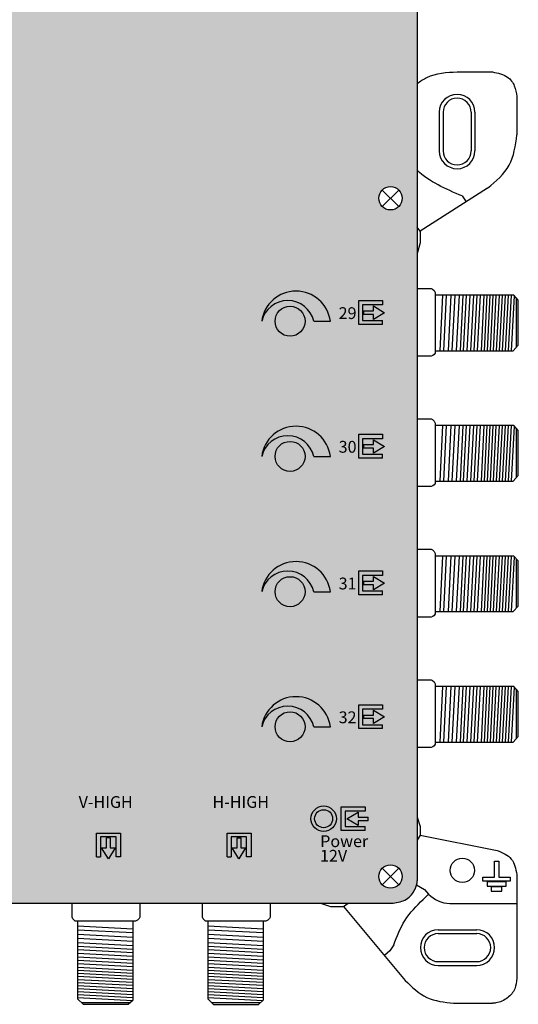
# Model space of a CAD drawing. Units: millimetres. Extents: x -3209 to 132, y 0 to 2718.
# Drawn here: x 67 to 132, y 0 to 128 of the extents above; entities that cross this region are included whole.
import ezdxf

# ---------------------------------------------------------------- set-up
doc = ezdxf.new("R2010")
doc.units = ezdxf.units.MM
doc.styles.get("Standard").update_dxf_attribs({"font": 'arial.ttf'})

# ---------------------------------------------------------------- blocks, each defined once
blk = doc.blocks.new('caratula_714507')
at = {"linetype": 'Continuous', "true_color": 0xffffff}
h = blk.add_hatch(color=7, dxfattribs=at)
h.dxf.hatch_style = 1
h.paths.add_polyline_path([(87.79, 66.89), (89.93, 66.89, 0.877191), (81.01, 66.89, -0.791593)])
h = blk.add_hatch(color=7, dxfattribs=at)
h.dxf.hatch_style = 1
h.paths.add_polyline_path([(94.13, 66.98), (94.13, 69), (96.71, 69), (96.71, 69.58), (93.62, 69.58), (93.62, 66.48), (96.72, 66.48), (96.72, 66.98)])
h.paths.add_polyline_path([(95.53, 68.24), (94.23, 68.24), (94.23, 67.78), (95.53, 67.78), (95.53, 67.12), (96.98, 68), (95.53, 68.87)])
h = blk.add_hatch(color=7, dxfattribs=at)
h.dxf.hatch_style = 1
h.paths.add_polyline_path([(87.79, 49.33), (89.93, 49.33, 0.877191), (81.01, 49.33, -0.791593)])
h = blk.add_hatch(color=7, dxfattribs=at)
h.dxf.hatch_style = 1
h.paths.add_polyline_path([(95.53, 50.86), (94.23, 50.86), (94.23, 50.4), (95.53, 50.4), (95.53, 49.74), (96.98, 50.62), (95.53, 51.49)])
h.paths.add_polyline_path([(94.13, 49.61), (94.13, 51.62), (96.71, 51.62), (96.71, 52.2), (93.62, 52.2), (93.62, 49.1), (96.72, 49.1), (96.72, 49.61)])
h = blk.add_hatch(color=7, dxfattribs=at)
h.dxf.hatch_style = 1
h.paths.add_polyline_path([(87.79, 31.75), (89.93, 31.75, 0.877191), (81.01, 31.75, -0.791593)])
h = blk.add_hatch(color=7, dxfattribs=at)
h.dxf.hatch_style = 1
h.paths.add_polyline_path([(94.13, 31.85), (94.13, 33.87), (96.71, 33.87), (96.71, 34.44), (93.62, 34.44), (93.62, 31.34), (96.72, 31.34), (96.72, 31.85)])
h.paths.add_polyline_path([(95.53, 33.1), (94.23, 33.1), (94.23, 32.65), (95.53, 32.65), (95.53, 31.98), (96.98, 32.87), (95.53, 33.74)])
h = blk.add_hatch(color=7, dxfattribs=at)
h.dxf.hatch_style = 1
h.paths.add_polyline_path([(87.79, 14.2), (89.93, 14.2, 0.877191), (81.01, 14.2, -0.791593)])
h = blk.add_hatch(color=7, dxfattribs=at)
h.dxf.hatch_style = 1
h.paths.add_polyline_path([(95.53, 15.73), (94.23, 15.73), (94.23, 15.27), (95.53, 15.27), (95.53, 14.61), (96.98, 15.49), (95.53, 16.36)])
h.paths.add_polyline_path([(94.13, 14.47), (94.13, 16.49), (96.71, 16.49), (96.71, 17.06), (93.62, 17.06), (93.62, 13.97), (96.72, 13.97), (96.72, 14.47)])
at = {"true_color": 0xffffff}
h = blk.add_hatch(color=7, dxfattribs=at)
h.dxf.hatch_style = 1
h.paths.add_polyline_path([(87.89, 2.26, 1), (90.24, 2.26, 1)])
h = blk.add_hatch(color=7, dxfattribs=at)
h.dxf.hatch_style = 1
h.paths.add_polyline_path([(92.09, 2.23), (93.55, 1.36), (93.55, 1.99), (94.84, 1.99), (94.84, 2.45), (93.55, 2.45), (93.55, 3.11)])
h.paths.add_polyline_path([(91.34, 3.82), (91.34, 0.72), (94.44, 0.72), (94.44, 1.23), (91.85, 1.23), (91.85, 3.25), (94.44, 3.25), (94.44, 3.82)])
at = {"linetype": 'Continuous', "true_color": 0xed1f24}
h = blk.add_hatch(color=240, dxfattribs=at)
h.dxf.hatch_style = 1
h.paths.add_polyline_path([(62.64, 0.39), (59.55, 0.39), (59.55, -2.7), (60.05, -2.7), (60.05, -0.11), (62.07, -0.11), (62.07, -2.69), (62.64, -2.69)])
h.paths.add_polyline_path([(61.94, -1.52), (61.31, -1.52), (61.31, -0.22), (60.85, -0.22), (60.85, -1.52), (60.19, -1.52), (61.07, -2.97)])
at = {"linetype": 'Continuous', "true_color": 0xf4ee51}
h = blk.add_hatch(color=41, dxfattribs=at)
h.dxf.hatch_style = 1
h.paths.add_polyline_path([(76.52, 0.39), (76.52, -2.7), (77.03, -2.7), (77.03, -0.11), (79.05, -0.11), (79.05, -2.69), (79.62, -2.69), (79.62, 0.39)])
h.paths.add_polyline_path([(77.82, -1.52), (77.16, -1.52), (78.05, -2.97), (78.92, -1.52), (78.28, -1.52), (78.28, -0.22), (77.82, -0.22)])
at = {"linetype": 'Continuous', "true_color": 0xffffff}
h = blk.add_hatch(color=7, dxfattribs=at)
h.dxf.hatch_style = 1
h.paths.add_polyline_path([(94.35, -2.47), (92.4, -2.47), (92.4, -2.74), (94.35, -2.74)])
h.paths.add_polyline_path([(92.73, -2.93), (92.38, -2.93), (92.38, -3.26), (92.73, -3.26)])
h.paths.add_polyline_path([(93.55, -2.93), (93.19, -2.93), (93.19, -3.26), (93.55, -3.26)])
h.paths.add_polyline_path([(94.35, -2.93), (94.02, -2.93), (94.02, -3.26), (94.35, -3.26)])
at = {"color": 7}
for p, q in [((93.62, 66.48), (93.62, 69.58)), ((93.62, 69.58), (96.71, 69.58)), ((96.71, 69.58), (96.71, 69)), ((96.71, 69), (94.13, 69)), ((94.13, 69), (94.13, 66.98)), ((94.23, 68.24), (95.53, 68.24)), ((95.53, 68.87), (96.98, 68)), ((95.53, 68.24), (95.53, 68.87)), ((96.98, 68), (95.53, 67.12)), ((94.13, 66.98), (96.72, 66.98)), ((95.53, 67.78), (94.23, 67.78)), ((95.53, 67.12), (95.53, 67.78)), ((96.72, 66.48), (96.72, 66.98)), ((96.72, 66.48), (93.62, 66.48)), ((93.62, 49.1), (93.62, 52.2)), ((93.62, 52.2), (96.71, 52.2)), ((96.71, 51.62), (94.13, 51.62)), ((94.13, 51.62), (94.13, 49.61)), ((95.53, 51.49), (96.98, 50.62)), ((95.53, 50.86), (95.53, 51.49)), ((96.71, 52.2), (96.71, 51.62)), ((94.23, 50.86), (95.53, 50.86)), ((95.53, 50.4), (94.23, 50.4)), ((96.98, 50.62), (95.53, 49.74)), ((95.53, 49.74), (95.53, 50.4)), ((96.72, 49.1), (93.62, 49.1)), ((94.13, 49.61), (96.72, 49.61)), ((96.72, 49.1), (96.72, 49.61)), ((93.62, 31.34), (93.62, 34.44)), ((93.62, 34.44), (96.71, 34.44)), ((96.71, 33.87), (94.13, 33.87)), ((94.13, 33.87), (94.13, 31.85)), ((95.53, 33.74), (96.98, 32.87)), ((95.53, 33.1), (95.53, 33.74)), ((96.71, 34.44), (96.71, 33.87)), ((94.23, 33.1), (95.53, 33.1)), ((95.53, 32.65), (94.23, 32.65)), ((96.98, 32.87), (95.53, 31.98)), ((95.53, 31.98), (95.53, 32.65)), ((96.72, 31.34), (93.62, 31.34)), ((94.13, 31.85), (96.72, 31.85)), ((96.72, 31.34), (96.72, 31.85)), ((93.62, 13.97), (93.62, 17.06)), ((93.62, 17.06), (96.71, 17.06)), ((96.71, 17.06), (96.71, 16.49)), ((96.71, 16.49), (94.13, 16.49)), ((94.13, 16.49), (94.13, 14.47)), ((94.23, 15.73), (95.53, 15.73)), ((95.53, 16.36), (96.98, 15.49)), ((95.53, 15.73), (95.53, 16.36)), ((96.98, 15.49), (95.53, 14.61)), ((94.13, 14.47), (96.72, 14.47)), ((95.53, 15.27), (94.23, 15.27)), ((95.53, 14.61), (95.53, 15.27)), ((96.72, 13.97), (96.72, 14.47)), ((96.72, 13.97), (93.62, 13.97))]:
    blk.add_line(p, q, dxfattribs=at)
at = {"color": 7, "linetype": 'Continuous'}
for p, q in [((94.23, 68.24), (94.23, 67.78)), ((94.23, 50.86), (94.23, 50.4)), ((94.23, 33.1), (94.23, 32.65)), ((94.23, 15.73), (94.23, 15.27))]:
    blk.add_line(p, q, dxfattribs=at)
at = {"linetype": 'Continuous'}
for p, q in [((87.79, 66.89), (89.93, 66.89)), ((87.79, 49.33), (89.93, 49.33)), ((87.79, 31.75), (89.93, 31.75)), ((87.79, 14.2), (89.93, 14.2))]:
    blk.add_line(p, q, dxfattribs=at)
for p, q in [((91.34, 0.72), (91.34, 3.82)), ((91.34, 3.82), (94.44, 3.82)), ((94.44, 3.25), (91.85, 3.25)), ((91.85, 3.25), (91.85, 1.23)), ((92.09, 2.23), (93.55, 3.11)), ((93.55, 3.11), (93.55, 2.45)), ((94.44, 3.82), (94.44, 3.25)), ((93.55, 1.36), (92.09, 2.23)), ((93.55, 2.45), (94.84, 2.45)), ((94.84, 1.99), (93.55, 1.99)), ((93.55, 1.99), (93.55, 1.36)), ((94.84, 1.99), (94.84, 2.45)), ((94.44, 0.72), (91.34, 0.72)), ((91.85, 1.23), (94.44, 1.23)), ((94.44, 0.72), (94.44, 1.23))]:
    blk.add_line(p, q)
at = {"color": 240, "true_color": 0xed1f24}
for p, q in [((59.55, -2.7), (59.55, 0.39)), ((59.55, 0.39), (62.64, 0.39)), ((62.64, 0.39), (62.64, -2.69)), ((62.07, -0.11), (60.05, -0.11)), ((60.05, -0.11), (60.05, -2.7)), ((60.85, -1.52), (60.85, -0.22)), ((61.31, -0.22), (61.31, -1.52)), ((62.07, -2.69), (62.07, -0.11)), ((61.07, -2.97), (60.19, -1.52)), ((60.19, -1.52), (60.85, -1.52)), ((61.94, -1.52), (61.07, -2.97)), ((61.31, -1.52), (61.94, -1.52)), ((59.55, -2.7), (60.05, -2.7)), ((62.64, -2.69), (62.07, -2.69))]:
    blk.add_line(p, q, dxfattribs=at)
at = {"color": 41, "true_color": 0xf4ee51}
for p, q in [((76.52, -2.7), (76.52, 0.39)), ((76.52, 0.39), (79.62, 0.39)), ((79.62, 0.39), (79.62, -2.69)), ((79.05, -0.11), (77.03, -0.11)), ((77.03, -0.11), (77.03, -2.7)), ((77.82, -1.52), (77.82, -0.22)), ((78.28, -0.22), (78.28, -1.52)), ((79.05, -2.69), (79.05, -0.11)), ((78.05, -2.97), (77.16, -1.52)), ((77.16, -1.52), (77.82, -1.52)), ((78.92, -1.52), (78.05, -2.97)), ((78.28, -1.52), (78.92, -1.52)), ((76.52, -2.7), (77.03, -2.7)), ((79.62, -2.69), (79.05, -2.69))]:
    blk.add_line(p, q, dxfattribs=at)
at = {"color": 240, "linetype": 'Continuous', "true_color": 0xed1f24}
blk.add_line((61.31, -0.22), (60.85, -0.22), dxfattribs=at)
at = {"color": 41, "linetype": 'Continuous', "true_color": 0xf4ee51}
blk.add_line((77.82, -0.22), (78.28, -0.22), dxfattribs=at)
at = {"linetype": 'Continuous'}
for centre in [(84.69, 66.89), (84.69, 49.33), (84.69, 31.75), (84.69, 14.2)]:
    blk.add_circle(centre, 1.95, dxfattribs=at)
at = {"color": 7, "linetype": 'Continuous', "true_color": 0xffffff}
for radius in [1.65, 1.17]:
    blk.add_circle((89.06, 2.26), radius, dxfattribs=at)
at = {"linetype": 'Continuous'}
for centre, radius, start, end in [((85.47, 66.3), 4.5, 7.4861, 172.5139), ((84.4, 66.09), 3.48, 13.2702, 166.7298), ((85.47, 48.74), 4.5, 7.4861, 172.5139), ((84.4, 48.53), 3.48, 13.2702, 166.7298), ((85.47, 31.17), 4.5, 7.4861, 172.5139), ((84.4, 30.95), 3.48, 13.2702, 166.7298), ((85.47, 13.61), 4.5, 7.4861, 172.5139), ((84.4, 13.4), 3.48, 13.2702, 166.7298)]:
    blk.add_arc(centre, radius, start, end, dxfattribs=at)
at = {"color": 7, "linetype": 'Continuous', "true_color": 0xffffff, "char_height": 1.534, "attachment_point": 1}
for s, insert in [('29', (91.01, 68.71)), ('30', (91.01, 51.34)), ('31', (91.01, 33.58)), ('32', (91.01, 16.2)), ('V-HIGH', (57.21, 5.19)), ('H-HIGH', (74.61, 5.2)), ('Power', (88.61, 0.1)), ('12V', (88.59, -1.79))]:
    blk.add_mtext_dynamic_manual_height_columns(s, width=0.6199, gutter_width=5.16, heights=[0], dxfattribs=dict(at, insert=insert))
blk = doc.blocks.new('714507')
at = {"true_color": 0x000000}
h = blk.add_hatch(color=18, dxfattribs=at)
h.dxf.hatch_style = 1
edge = h.paths.add_edge_path()
edge.add_line((118.71, 359.31), (118.71, 366.49))
edge.add_line((118.71, 366.49), (118.71, 493.31))
edge.add_line((118.71, 493.31), (118.71, 500.49))
edge.add_spline(control_points=[(118.71, 500.49), (118.71, 501.24), (118.47, 502.56), (116.97, 503.84), (115.85, 503.94), (115.24, 503.99)], knot_values=[0, 0, 0, 0, 2.231195, 3.745666, 5.539875, 5.539875, 5.539875, 5.539875], degree=3, periodic=0)
edge.add_line((115.24, 503.99), (10.21, 503.99))
edge.add_spline(control_points=[(10.21, 503.99), (9.84, 503.98), (9.1, 503.78), (8.17, 503.19), (7.51, 502.33), (7.34, 501.64), (7.26, 501.29)], knot_values=[0, 0, 0, 0, 1.139579, 2.208496, 3.264297, 4.316131, 4.316131, 4.316131, 4.316131], degree=3, periodic=0)
edge.add_line((7.26, 501.29), (7.26, 493.27))
edge.add_line((7.26, 493.27), (7.26, 419.58))
edge.add_line((7.26, 419.58), (7.26, 367.29))
edge.add_line((7.26, 367.29), (7.26, 359.26))
edge.add_line((7.26, 359.26), (7.26, 285.57))
edge.add_line((7.26, 285.57), (7.26, 236.29))
edge.add_line((7.26, 236.29), (7.26, 228.26))
edge.add_line((7.26, 228.26), (7.26, 154.57))
edge.add_line((7.26, 154.57), (7.26, 105.37))
edge.add_line((7.26, 105.37), (7.26, 97.34))
edge.add_line((7.26, 97.34), (7.26, 23.65))
edge.add_line((7.26, 23.65), (7.26, 16.1))
edge.add_spline(control_points=[(7.26, 16.1), (7.39, 15.39), (7.67, 13.89), (9.22, 12.99), (10, 12.99)], knot_values=[0, 0, 0, 0, 2.120163, 4.458468, 4.458468, 4.458468, 4.458468], degree=3, periodic=0)
edge.add_line((10, 12.99), (115.57, 12.99))
edge.add_spline(control_points=[(115.57, 12.99), (116.18, 13.1), (117.39, 13.31), (118.42, 14.61), (118.71, 15.54), (118.71, 15.91)], knot_values=[0, 0, 0, 0, 1.815774, 3.546598, 4.662196, 4.662196, 4.662196, 4.662196], degree=3, periodic=0)
edge.add_line((118.71, 15.91), (118.71, 97.39))
edge.add_line((118.71, 97.39), (118.71, 104.57))
edge.add_line((118.71, 104.57), (118.71, 228.31))
edge.add_line((118.71, 228.31), (118.71, 235.49))
edge.add_line((118.71, 235.49), (118.71, 359.31))
h.paths.add_polyline_path([(116.76, 278.39, -1), (113.72, 278.39, -1)], flags=16)
h.paths.add_polyline_path([(12.26, 278.39, -1), (9.22, 278.39, -1)], flags=16)
h.paths.add_polyline_path([(116.76, 235.5, -1), (113.72, 235.5, -1)], flags=16)
h.paths.add_polyline_path([(12.26, 235.5, -1), (9.22, 235.5, -1)], flags=16)
h.paths.add_polyline_path([(113.72, 366.5, -1), (116.76, 366.5, -1)], flags=16)
h.paths.add_polyline_path([(9.22, 366.5, -1), (12.26, 366.5, -1)], flags=16)
h.paths.add_polyline_path([(113.72, 412.4, -1), (116.76, 412.4, -1)], flags=16)
h.paths.add_polyline_path([(9.22, 412.4, -1), (12.26, 412.4, -1)], flags=16)
h.paths.add_polyline_path([(116.76, 147.39, -1), (113.72, 147.39, -1)], flags=16)
h.paths.add_polyline_path([(12.26, 147.39, -1), (9.22, 147.39, -1)], flags=16)
h.paths.add_polyline_path([(116.76, 104.58, -1), (113.72, 104.58, -1)], flags=16)
h.paths.add_polyline_path([(12.26, 104.58, -1), (9.22, 104.58, -1)], flags=16)
h.paths.add_polyline_path([(113.72, 500.5, -1), (116.76, 500.5, -1)], flags=16)
h.paths.add_polyline_path([(9.22, 500.5, -1), (12.26, 500.5, -1)], flags=16)
h.paths.add_polyline_path([(116.76, 16.47, -1), (113.72, 16.47, -1)], flags=16)
h.paths.add_polyline_path([(12.26, 16.47, -1), (9.22, 16.47, -1)], flags=16)
for p, q in [((118.71, 228.31), (118.71, 104.57)), ((123.9, 120.99), (128.48, 120.99)), ((131.67, 117.8), (131.67, 112.83)), ((121.58, 115.76), (121.58, 110.74)), ((121.58, 115.74), (121.58, 110.76)), ((122.08, 115.76), (122.08, 110.74)), ((125.72, 115.76), (125.72, 110.74)), ((126.22, 115.76), (126.22, 110.74)), ((114.17, 105.65), (116.32, 103.5)), ((114.17, 103.5), (116.32, 105.65)), ((127.87, 105.88), (119.09, 100.31)), ((118.71, 104.57), (118.71, 97.39)), ((124.56, 104.88), (125.07, 104.11)), ((119.09, 100.31), (118.71, 100.85)), ((119.09, 100.31), (119.09, 98.78)), ((119.09, 98.78), (118.71, 97.39)), ((118.71, 97.39), (118.71, 15.91)), ((118.71, 92.87), (120.53, 92.87)), ((118.74, 92.87), (120.53, 92.87)), ((120.53, 92.87), (120.72, 92.78)), ((120.53, 92.87), (120.72, 92.78)), ((120.72, 92.78), (120.91, 92.58)), ((120.72, 92.78), (120.91, 92.58)), ((120.91, 92.58), (121.04, 92.32)), ((120.91, 92.58), (121.04, 92.32)), ((121.04, 92.32), (121.04, 84.48)), ((121.04, 92.32), (121.04, 84.48)), ((131.28, 91.99), (121.04, 91.99)), ((121.69, 84.78), (122.06, 91.99)), ((122.16, 84.78), (122.54, 91.99)), ((122.76, 84.78), (123.13, 91.99)), ((123.27, 84.78), (123.65, 91.99)), ((123.83, 84.78), (124.2, 91.99)), ((124.32, 84.78), (124.69, 91.99)), ((124.74, 84.78), (125.11, 91.99)), ((125.22, 84.78), (125.59, 91.99)), ((125.69, 84.78), (126.07, 91.99)), ((126.12, 84.78), (126.5, 91.99)), ((126.56, 84.78), (126.94, 91.99)), ((127.05, 84.78), (127.42, 91.99)), ((127.44, 84.78), (127.82, 91.99)), ((127.83, 84.78), (128.21, 91.99)), ((128.23, 84.78), (128.6, 91.99)), ((128.23, 84.78), (128.6, 91.99)), ((128.62, 84.78), (128.99, 91.99)), ((129.01, 84.78), (129.39, 91.99)), ((129.41, 84.78), (129.78, 91.99)), ((129.8, 84.78), (130.17, 91.99)), ((130.19, 84.78), (130.57, 91.99)), ((130.58, 84.78), (130.96, 91.99)), ((130.98, 84.78), (131.35, 91.92)), ((131.86, 91.35), (131.28, 91.99)), ((131.64, 85.27), (131.64, 91.58)), ((131.86, 85.49), (131.86, 91.35)), ((121.04, 84.48), (120.9, 84.29)), ((121.04, 84.48), (120.9, 84.29)), ((121.04, 84.78), (131.17, 84.78)), ((131.17, 84.78), (131.86, 85.49)), ((120.49, 84.06), (118.71, 84.06)), ((120.49, 84.06), (118.74, 84.06)), ((120.54, 84.07), (120.49, 84.06)), ((120.54, 84.07), (120.49, 84.06)), ((120.74, 84.15), (120.54, 84.07)), ((120.74, 84.15), (120.54, 84.07)), ((120.9, 84.29), (120.74, 84.15)), ((120.9, 84.29), (120.74, 84.15)), ((118.71, 75.92), (120.53, 75.92)), ((118.74, 75.92), (120.53, 75.92)), ((120.53, 75.92), (120.72, 75.83)), ((120.53, 75.92), (120.72, 75.83)), ((120.72, 75.83), (120.91, 75.63)), ((120.72, 75.83), (120.91, 75.63)), ((120.91, 75.63), (121.04, 75.37)), ((120.91, 75.63), (121.04, 75.37)), ((121.04, 75.37), (121.04, 67.53)), ((121.04, 75.37), (121.04, 67.53)), ((131.28, 75.05), (121.04, 75.05)), ((121.69, 67.84), (122.06, 75.05)), ((122.16, 67.84), (122.54, 75.05)), ((122.76, 67.84), (123.13, 75.05)), ((123.27, 67.84), (123.65, 75.05)), ((123.83, 67.84), (124.2, 75.05)), ((124.32, 67.83), (124.69, 75.05)), ((124.74, 67.83), (125.11, 75.05)), ((125.22, 67.84), (125.59, 75.05)), ((125.69, 67.84), (126.07, 75.05)), ((126.12, 67.84), (126.5, 75.05)), ((126.56, 67.83), (126.94, 75.05)), ((127.05, 67.84), (127.42, 75.05)), ((127.44, 67.84), (127.82, 75.05)), ((127.83, 67.84), (128.21, 75.05)), ((128.23, 67.84), (128.6, 75.05)), ((128.23, 67.84), (128.6, 75.05)), ((128.62, 67.84), (128.99, 75.05)), ((129.01, 67.84), (129.39, 75.05)), ((129.41, 67.84), (129.78, 75.05)), ((129.8, 67.84), (130.17, 75.05)), ((130.19, 67.84), (130.57, 75.05)), ((130.58, 67.84), (130.96, 75.05)), ((130.98, 67.84), (131.35, 74.97)), ((131.86, 74.41), (131.28, 75.05)), ((131.64, 68.32), (131.64, 74.64)), ((131.86, 68.55), (131.86, 74.41)), ((121.04, 67.84), (131.17, 67.84)), ((131.17, 67.84), (131.86, 68.55)), ((120.49, 67.12), (118.71, 67.12)), ((120.49, 67.12), (118.74, 67.12)), ((120.54, 67.12), (120.49, 67.12)), ((120.54, 67.12), (120.49, 67.12)), ((120.74, 67.21), (120.54, 67.12)), ((120.74, 67.21), (120.54, 67.12)), ((120.9, 67.34), (120.74, 67.21)), ((120.9, 67.34), (120.74, 67.21)), ((121.04, 67.53), (120.9, 67.34)), ((121.04, 67.53), (120.9, 67.34)), ((118.71, 58.98), (120.53, 58.98)), ((118.74, 58.98), (120.53, 58.98)), ((120.53, 58.98), (120.72, 58.89)), ((120.53, 58.98), (120.72, 58.89)), ((120.72, 58.89), (120.91, 58.68)), ((120.72, 58.89), (120.91, 58.68)), ((120.91, 58.68), (121.04, 58.43)), ((120.91, 58.68), (121.04, 58.43)), ((121.04, 58.43), (121.04, 50.58)), ((121.04, 58.43), (121.04, 50.58)), ((131.28, 58.1), (121.04, 58.1)), ((121.69, 50.89), (122.06, 58.1)), ((122.16, 50.89), (122.54, 58.1)), ((122.76, 50.89), (123.13, 58.1)), ((123.27, 50.89), (123.65, 58.1)), ((123.83, 50.89), (124.2, 58.1)), ((124.32, 50.89), (124.69, 58.1)), ((124.74, 50.89), (125.11, 58.1)), ((125.22, 50.89), (125.59, 58.1)), ((125.69, 50.89), (126.07, 58.1)), ((126.12, 50.89), (126.5, 58.1)), ((126.56, 50.89), (126.94, 58.1)), ((127.05, 50.89), (127.42, 58.1)), ((127.44, 50.89), (127.82, 58.1)), ((127.83, 50.89), (128.21, 58.1)), ((128.23, 50.89), (128.6, 58.1)), ((128.23, 50.89), (128.6, 58.1)), ((128.62, 50.89), (128.99, 58.1)), ((129.01, 50.89), (129.39, 58.1)), ((129.41, 50.89), (129.78, 58.1)), ((129.8, 50.89), (130.17, 58.1)), ((130.19, 50.89), (130.57, 58.1)), ((130.58, 50.89), (130.96, 58.1)), ((130.98, 50.89), (131.35, 58.02)), ((131.86, 57.46), (131.28, 58.1)), ((131.64, 51.38), (131.64, 57.69)), ((131.86, 51.6), (131.86, 57.46)), ((131.17, 50.89), (131.86, 51.6)), ((120.49, 50.17), (118.71, 50.17)), ((120.49, 50.17), (118.74, 50.17)), ((120.54, 50.17), (120.49, 50.17)), ((120.54, 50.17), (120.49, 50.17)), ((120.74, 50.26), (120.54, 50.17)), ((120.74, 50.26), (120.54, 50.17)), ((120.9, 50.39), (120.74, 50.26)), ((120.9, 50.39), (120.74, 50.26)), ((121.04, 50.58), (120.9, 50.39)), ((121.04, 50.58), (120.9, 50.39)), ((121.04, 50.89), (131.17, 50.89)), ((118.71, 42.03), (120.53, 42.03)), ((118.74, 42.03), (120.53, 42.03)), ((120.53, 42.03), (120.72, 41.94)), ((120.53, 42.03), (120.72, 41.94)), ((120.72, 41.94), (120.91, 41.74)), ((120.72, 41.94), (120.91, 41.74)), ((120.91, 41.74), (121.04, 41.48)), ((120.91, 41.74), (121.04, 41.48)), ((121.04, 41.48), (121.04, 33.64)), ((121.04, 41.48), (121.04, 33.64)), ((131.28, 41.15), (121.04, 41.15)), ((121.69, 33.94), (122.06, 41.15)), ((122.16, 33.94), (122.54, 41.15)), ((122.76, 33.94), (123.13, 41.15)), ((123.27, 33.94), (123.65, 41.15)), ((123.83, 33.94), (124.2, 41.15)), ((124.32, 33.94), (124.69, 41.15)), ((124.74, 33.94), (125.11, 41.15)), ((125.22, 33.94), (125.59, 41.15)), ((125.69, 33.94), (126.07, 41.15)), ((126.12, 33.94), (126.5, 41.15)), ((126.56, 33.94), (126.94, 41.15)), ((127.05, 33.94), (127.42, 41.15)), ((127.44, 33.94), (127.82, 41.15)), ((127.83, 33.94), (128.21, 41.15)), ((128.23, 33.94), (128.6, 41.15)), ((128.23, 33.94), (128.6, 41.15)), ((128.62, 33.94), (128.99, 41.15)), ((129.01, 33.94), (129.39, 41.15)), ((129.41, 33.94), (129.78, 41.15)), ((129.8, 33.94), (130.17, 41.15)), ((130.19, 33.94), (130.57, 41.15)), ((130.58, 33.94), (130.96, 41.15)), ((130.98, 33.94), (131.35, 41.08)), ((131.86, 40.52), (131.28, 41.15)), ((131.64, 34.43), (131.64, 40.75)), ((131.86, 34.66), (131.86, 40.52)), ((131.17, 33.94), (131.86, 34.66)), ((120.74, 33.32), (120.54, 33.23)), ((120.74, 33.32), (120.54, 33.23)), ((120.9, 33.45), (120.74, 33.32)), ((120.9, 33.45), (120.74, 33.32)), ((121.04, 33.64), (120.9, 33.45)), ((121.04, 33.64), (120.9, 33.45)), ((121.04, 33.94), (131.17, 33.94)), ((120.49, 33.23), (118.71, 33.23)), ((120.49, 33.23), (118.74, 33.23)), ((120.54, 33.23), (120.49, 33.23)), ((120.54, 33.23), (120.49, 33.23)), ((118.71, 24.17), (119.09, 22.95)), ((119.09, 21.84), (118.71, 21.17)), ((119.09, 22.95), (119.09, 21.84)), ((119.09, 21.84), (129.09, 19.85)), ((114.17, 17.55), (116.32, 15.4)), ((114.17, 15.4), (116.32, 17.55)), ((131.67, 16.71), (131.67, 3.24)), ((118.64, 15.37), (119.65, 14.78)), ((119.65, 14.78), (120.18, 14.18)), ((10, 12.99), (115.57, 12.99)), ((73.85, 11.24), (73.85, 12.99)), ((73.85, 11.24), (73.85, 12.99)), ((82.65, 12.99), (82.65, 11.19)), ((82.65, 12.99), (82.65, 11.19)), ((90.79, 11.24), (90.79, 12.99)), ((90.79, 11.24), (90.79, 12.99)), ((99.59, 12.99), (99.59, 11.19)), ((99.59, 12.99), (99.59, 11.19)), ((106.12, 12.99), (107.45, 12.58)), ((109.13, 12.58), (109.75, 12.99)), ((122.94, 12.95), (131.67, 12.95)), ((107.45, 12.58), (109.13, 12.58)), ((109.13, 12.58), (117.16, 2.96)), ((73.85, 11.18), (73.85, 11.24)), ((73.85, 11.18), (73.85, 11.24)), ((73.93, 10.99), (73.85, 11.18)), ((73.93, 10.99), (73.85, 11.18)), ((74.07, 10.83), (73.93, 10.99)), ((74.07, 10.83), (73.93, 10.99)), ((74.26, 10.68), (74.07, 10.83)), ((74.26, 10.68), (74.07, 10.83)), ((82.1, 10.68), (74.26, 10.68)), ((82.1, 10.68), (74.26, 10.68)), ((74.56, 10.68), (74.56, 0.56)), ((81.77, 0.44), (81.77, 10.68)), ((82.36, 10.81), (82.1, 10.68)), ((82.36, 10.81), (82.1, 10.68)), ((82.56, 11), (82.36, 10.81)), ((82.56, 11), (82.36, 10.81)), ((82.65, 11.19), (82.56, 11)), ((82.65, 11.19), (82.56, 11)), ((90.79, 11.18), (90.79, 11.24)), ((90.79, 11.18), (90.79, 11.24)), ((90.88, 10.99), (90.79, 11.18)), ((90.88, 10.99), (90.79, 11.18)), ((91.01, 10.83), (90.88, 10.99)), ((91.01, 10.83), (90.88, 10.99)), ((91.2, 10.68), (91.01, 10.83)), ((91.2, 10.68), (91.01, 10.83)), ((99.04, 10.68), (91.2, 10.68)), ((99.04, 10.68), (91.2, 10.68)), ((91.51, 10.68), (91.51, 0.56)), ((98.72, 0.44), (98.72, 10.68)), ((99.3, 10.81), (99.04, 10.68)), ((99.3, 10.81), (99.04, 10.68)), ((99.5, 11), (99.3, 10.81)), ((99.5, 11), (99.3, 10.81)), ((99.59, 11.19), (99.5, 11)), ((99.59, 11.19), (99.5, 11)), ((74.56, 10.04), (81.77, 9.66)), ((74.56, 9.56), (81.77, 9.18)), ((74.56, 8.96), (81.77, 8.59)), ((91.51, 10.04), (98.72, 9.66)), ((91.51, 9.56), (98.72, 9.18)), ((91.51, 8.96), (98.72, 8.59)), ((121.44, 9.55), (126.45, 9.55)), ((121.44, 9.05), (126.45, 9.05)), ((74.56, 8.45), (81.77, 8.08)), ((74.56, 7.89), (81.77, 7.52)), ((91.51, 8.45), (98.72, 8.08)), ((91.51, 7.89), (98.72, 7.52)), ((74.56, 7.4), (81.77, 7.03)), ((74.56, 6.98), (81.77, 6.61)), ((74.56, 6.51), (81.77, 6.13)), ((91.5, 7.4), (98.72, 7.03)), ((91.5, 6.98), (98.72, 6.61)), ((91.51, 6.51), (98.72, 6.13)), ((115.15, 6.81), (114.44, 6.22)), ((115.66, 7.57), (115.15, 6.81)), ((74.56, 6.03), (81.77, 5.66)), ((74.56, 5.6), (81.77, 5.23)), ((74.56, 5.16), (81.77, 4.79)), ((91.5, 5.16), (98.72, 4.79)), ((91.51, 6.03), (98.72, 5.65)), ((91.51, 5.6), (98.72, 5.23)), ((121.44, 5.41), (126.45, 5.41)), ((74.56, 4.67), (81.77, 4.3)), ((74.56, 4.28), (81.77, 3.91)), ((74.56, 3.89), (81.77, 3.51)), ((91.51, 4.67), (98.72, 4.3)), ((91.51, 4.28), (98.72, 3.91)), ((91.51, 3.89), (98.72, 3.51)), ((121.44, 4.91), (126.45, 4.91)), ((74.56, 3.5), (81.77, 3.12)), ((74.56, 3.5), (81.77, 3.12)), ((74.56, 3.1), (81.77, 2.73)), ((74.56, 2.71), (81.77, 2.34)), ((91.51, 3.5), (98.72, 3.12)), ((91.51, 3.5), (98.72, 3.12)), ((91.51, 3.1), (98.72, 2.73)), ((91.51, 2.71), (98.72, 2.34)), ((74.56, 2.32), (81.77, 1.94)), ((74.56, 1.92), (81.77, 1.55)), ((74.56, 1.53), (81.77, 1.16)), ((91.51, 2.32), (98.72, 1.94)), ((91.51, 1.92), (98.72, 1.55)), ((91.51, 1.53), (98.72, 1.16)), ((74.56, 1.14), (81.77, 0.76)), ((74.56, 0.75), (81.7, 0.38)), ((74.56, 0.56), (75.27, -0.13)), ((75.05, 0.08), (81.36, 0.08)), ((81.13, -0.13), (81.77, 0.44)), ((91.51, 1.14), (98.72, 0.76)), ((91.51, 0.75), (98.64, 0.38)), ((91.51, 0.56), (92.22, -0.14)), ((91.99, 0.08), (98.31, 0.08)), ((98.08, -0.14), (98.72, 0.44)), ((123.45, 0), (128.48, 0)), ((75.27, -0.13), (81.13, -0.13)), ((92.22, -0.14), (98.08, -0.14))]:
    blk.add_line(p, q)
for points in [[(128.76, 18.44), (129.32, 18.44), (129.32, 16.38), (130.78, 16.38), (130.78, 15.86), (127.26, 15.86), (127.26, 16.38), (128.76, 16.38), (128.76, 18.44)], [(127.82, 15.77), (127.82, 15.21), (130.26, 15.21), (130.26, 15.77), (127.82, 15.77)], [(128.34, 15.11), (128.34, 14.55), (129.7, 14.55), (129.7, 15.11), (128.34, 15.11)]]:
    blk.add_lwpolyline(points)
for centre, radius in [((115.24, 104.58), 1.52), ((115.24, 16.47), 1.52), ((124.58, 17.27), 1.57)]:
    blk.add_circle(centre, radius)
for centre, radius, start, end in [((123.9, 115.76), 2.32, 0, 180), ((123.9, 115.76), 1.82, 0, 180), ((123.9, 110.74), 2.32, 180, 0), ((123.9, 110.74), 1.82, 180, 0), ((123.1, 17.03), 4.08, 224.3619, 267.7609), ((121.44, 7.23), 2.32, 90, 270), ((121.44, 7.23), 1.82, 90, 270), ((126.45, 7.23), 2.32, 270, 90), ((126.45, 7.23), 1.82, 270, 90)]:
    blk.add_arc(centre, radius, start, end)
for points, knots in [([(118.71, 119.49), (119.11, 119.8), (120.62, 120.8), (122.57, 120.96), (123.9, 120.99)], [2.056897, 2.056897, 2.056897, 2.056897, 3.570732, 7.557778, 7.557778, 7.557778, 7.557778]), ([(115.57, 12.99), (116.18, 13.1), (117.39, 13.31), (118.42, 14.61), (118.71, 15.54), (118.71, 15.91)], [0, 0, 0, 0, 1.815774, 3.546598, 4.662196, 4.662196, 4.662196, 4.662196]), ([(115.66, 7.57), (116.08, 8.69), (116.92, 10.93), (118.87, 12.88), (119.94, 13.95), (120.18, 14.18)], [0, 0, 0, 0, 3.551166, 7.104723, 8.101738, 8.101738, 8.101738, 8.101738]), ([(131.67, 3.24), (131.62, 2.77), (131.51, 1.79), (130.48, 0.57), (129.34, 0.07), (128.63, 0.01), (128.48, 0), (128.48, 0), (128.48, 0), (128.48, 0)], [0, 0, 0, 0, 1.389898, 2.892506, 4.531824, 5.003501, 5.003501, 5.003501, 5.003597, 5.003597, 5.003597, 5.003597])]:
    blk.add_open_spline(points, degree=3, knots=knots)
for points, end_tangent in [([(128.48, 120.99), (130.47, 120.31), (131.34, 119.19), (131.67, 117.8)], (-0.033795, -0.999429)), ([(127.87, 105.88), (130.67, 108.87), (131.67, 112.83)], (0, 1)), ([(129.09, 19.85), (130.95, 18.74), (131.67, 16.71)], (0, -1)), ([(117.16, 2.96), (119.98, 0.76), (123.45, 0)], (1, 0))]:
    blk.add_spline(points, degree=3, dxfattribs=dict(end_tangent=end_tangent))
blk.add_open_spline([(124.56, 104.88), (122.42, 105.79), (120.28, 106.7), (118.71, 108.23)], degree=3)
blk.add_blockref('caratula_714507', (17.49, 21.72))

msp = doc.modelspace()

# ---------------------------------------------------------------- block references
msp.add_blockref('714507', (0, 0))

doc.saveas('drawing.dxf')
